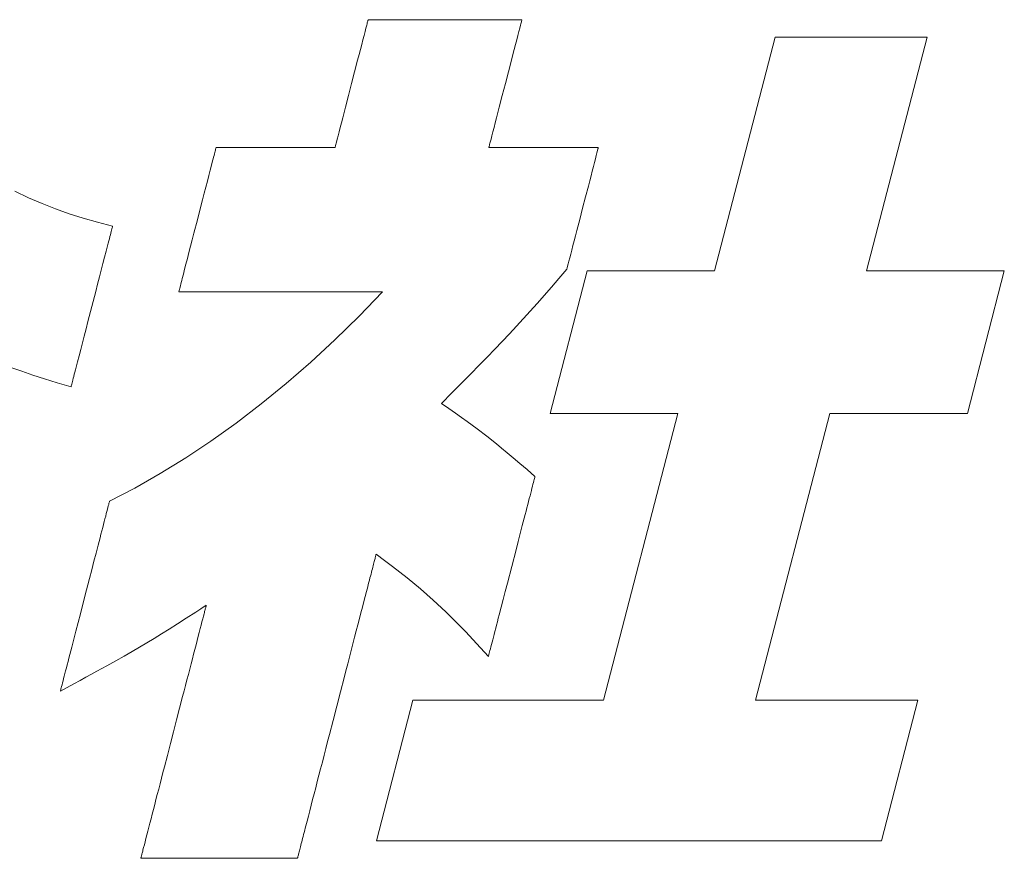
# Model space of a CAD drawing. Units: inches. Extents: x 0 to 819, y 0 to 570.
# Drawn here: x 123 to 130, y 33 to 39 of the extents above; entities that cross this region are included whole.
import ezdxf

# ---------------------------------------------------------------- set-up
doc = ezdxf.new("R2010")
doc.units = ezdxf.units.IN
doc.header["$MEASUREMENT"] = 0
doc.layers.add('枠', color=7, linetype='Continuous', lineweight=20)

msp = doc.modelspace()

# ---------------------------------------------------------------- linework, layer by layer
at = {"layer": '枠', "lineweight": 13}
for p, q in [((125.7251, 39.0456), (125.7314, 39.07)), ((125.7314, 39.07), (125.7368, 39.0907)), ((125.7368, 39.0907), (125.7391, 39.0996)), ((125.7391, 39.0996), (125.7411, 39.1074)), ((125.7411, 39.1074), (125.7429, 39.1141)), ((125.7429, 39.1141), (125.7443, 39.1197)), ((125.7443, 39.1197), (125.7454, 39.1242)), ((125.7454, 39.1242), (125.7463, 39.1274)), ((125.7463, 39.1274), (125.7468, 39.1293)), ((125.7468, 39.1293), (125.747, 39.13)), ((125.747, 39.13), (125.7478, 39.13)), ((125.7478, 39.13), (125.7501, 39.13)), ((125.7501, 39.13), (125.754, 39.13)), ((125.754, 39.13), (125.7593, 39.13)), ((125.7593, 39.13), (125.766, 39.13)), ((125.766, 39.13), (125.7741, 39.13)), ((125.7741, 39.13), (125.7836, 39.13)), ((125.7836, 39.13), (125.7942, 39.13)), ((125.7942, 39.13), (125.8061, 39.13)), ((125.8061, 39.13), (125.8191, 39.13)), ((125.8191, 39.13), (125.8333, 39.13)), ((125.8333, 39.13), (125.8485, 39.13)), ((125.8485, 39.13), (125.8647, 39.13)), ((125.8647, 39.13), (125.8818, 39.13)), ((125.8818, 39.13), (125.9188, 39.13)), ((125.9188, 39.13), (125.959, 39.13)), ((125.959, 39.13), (126.0021, 39.13)), ((126.0021, 39.13), (126.0475, 39.13)), ((126.0475, 39.13), (126.095, 39.13)), ((126.095, 39.13), (126.144, 39.13)), ((126.144, 39.13), (126.1943, 39.13)), ((126.1943, 39.13), (126.2969, 39.13)), ((126.2969, 39.13), (126.3995, 39.13)), ((126.3995, 39.13), (126.4498, 39.13)), ((126.4498, 39.13), (126.4988, 39.13)), ((126.4988, 39.13), (126.5463, 39.13)), ((126.5463, 39.13), (126.5917, 39.13)), ((126.5917, 39.13), (126.6348, 39.13)), ((126.6348, 39.13), (126.675, 39.13)), ((126.675, 39.13), (126.712, 39.13)), ((126.712, 39.13), (126.7291, 39.13)), ((126.7291, 39.13), (126.7453, 39.13)), ((126.7453, 39.13), (126.7605, 39.13)), ((126.7605, 39.13), (126.7747, 39.13)), ((126.7747, 39.13), (126.7877, 39.13)), ((126.7877, 39.13), (126.7996, 39.13)), ((126.7996, 39.13), (126.8103, 39.13)), ((126.8103, 39.13), (126.8197, 39.13)), ((126.8197, 39.13), (126.8278, 39.13)), ((126.8313, 39.07), (126.825, 39.0456)), ((126.8278, 39.13), (126.8345, 39.13)), ((126.8367, 39.0907), (126.8313, 39.07)), ((126.8345, 39.13), (126.8398, 39.13)), ((126.839, 39.0996), (126.8367, 39.0907)), ((126.841, 39.1074), (126.839, 39.0996)), ((126.8398, 39.13), (126.8437, 39.13)), ((126.8427, 39.1141), (126.841, 39.1074)), ((126.8442, 39.1197), (126.8427, 39.1141)), ((126.8437, 39.13), (126.8461, 39.13)), ((126.8453, 39.1242), (126.8442, 39.1197)), ((126.8462, 39.1274), (126.8453, 39.1242)), ((126.8461, 39.13), (126.8468, 39.13)), ((126.8467, 39.1293), (126.8462, 39.1274)), ((126.8468, 39.13), (126.8467, 39.1293)), ((125.71, 38.9871), (125.7179, 39.0179)), ((125.7179, 39.0179), (125.7251, 39.0456)), ((126.8178, 39.0179), (126.8098, 38.9871)), ((126.825, 39.0456), (126.8178, 39.0179)), ((128.2237, 37.3339), (128.6566, 39.0061)), ((128.6566, 39.0061), (129.7429, 39.0061)), ((129.7429, 39.0061), (129.3103, 37.3339)), ((125.6921, 38.9179), (125.7013, 38.9537)), ((125.7013, 38.9537), (125.71, 38.9871)), ((126.8012, 38.9537), (126.7919, 38.9179)), ((126.8098, 38.9871), (126.8012, 38.9537)), ((125.6721, 38.8407), (125.6823, 38.8801)), ((125.6823, 38.8801), (125.6921, 38.9179)), ((126.7821, 38.8801), (126.7719, 38.8407)), ((126.7919, 38.9179), (126.7821, 38.8801)), ((125.6507, 38.7581), (125.6721, 38.8407)), ((126.7719, 38.8407), (126.7505, 38.7581)), ((125.6286, 38.6728), (125.6507, 38.7581)), ((126.7505, 38.7581), (126.7284, 38.6728)), ((125.6066, 38.5875), (125.6286, 38.6728)), ((126.7284, 38.6728), (126.7064, 38.5875)), ((125.5852, 38.5049), (125.6066, 38.5875)), ((126.7064, 38.5875), (126.685, 38.5049)), ((125.575, 38.4654), (125.5852, 38.5049)), ((126.685, 38.5049), (126.6747, 38.4654)), ((125.5652, 38.4276), (125.575, 38.4654)), ((126.6747, 38.4654), (126.665, 38.4276)), ((125.5473, 38.3584), (125.556, 38.3919)), ((125.556, 38.3919), (125.5652, 38.4276)), ((126.6557, 38.3919), (126.647, 38.3584)), ((126.665, 38.4276), (126.6557, 38.3919)), ((125.5259, 38.2755), (125.5322, 38.2999)), ((125.5322, 38.2999), (125.5393, 38.3277)), ((125.5393, 38.3277), (125.5473, 38.3584)), ((126.6319, 38.2999), (126.6256, 38.2755)), ((126.6391, 38.3277), (126.6319, 38.2999)), ((126.647, 38.3584), (126.6391, 38.3277)), ((125.511, 38.2182), (125.5118, 38.2214)), ((125.5118, 38.2214), (125.513, 38.2258)), ((125.513, 38.2258), (125.5144, 38.2314)), ((125.5144, 38.2314), (125.5162, 38.2382)), ((125.5162, 38.2382), (125.5182, 38.246)), ((125.5182, 38.246), (125.5205, 38.2548)), ((125.5205, 38.2548), (125.5259, 38.2755)), ((126.6116, 38.2214), (126.6107, 38.2182)), ((126.6127, 38.2258), (126.6116, 38.2214)), ((126.6141, 38.2314), (126.6127, 38.2258)), ((126.6159, 38.2382), (126.6141, 38.2314)), ((126.6179, 38.246), (126.6159, 38.2382)), ((126.6202, 38.2548), (126.6179, 38.246)), ((126.6256, 38.2755), (126.6202, 38.2548)), ((124.6427, 38.1479), (124.6458, 38.1601)), ((124.6458, 38.1601), (124.6487, 38.1712)), ((124.6487, 38.1712), (124.6513, 38.1812)), ((124.6513, 38.1812), (124.6536, 38.19)), ((124.6536, 38.19), (124.6555, 38.1976)), ((124.6555, 38.1976), (124.6572, 38.204)), ((124.6572, 38.204), (124.6584, 38.209)), ((124.6584, 38.209), (124.6594, 38.2126)), ((124.6594, 38.2126), (124.66, 38.2148)), ((124.66, 38.2148), (124.6601, 38.2155)), ((124.6601, 38.2155), (124.6608, 38.2155)), ((124.6608, 38.2155), (124.6626, 38.2155)), ((124.6626, 38.2155), (124.6697, 38.2155)), ((124.6697, 38.2155), (124.6812, 38.2155)), ((124.6812, 38.2155), (124.6967, 38.2155)), ((124.6967, 38.2155), (124.7159, 38.2155)), ((124.7159, 38.2155), (124.7386, 38.2155)), ((124.7386, 38.2155), (124.7644, 38.2155)), ((124.7644, 38.2155), (124.793, 38.2155)), ((124.793, 38.2155), (124.8241, 38.2155)), ((124.8241, 38.2155), (124.8573, 38.2155)), ((124.8573, 38.2155), (124.8925, 38.2155)), ((124.8925, 38.2155), (124.9291, 38.2155)), ((124.9291, 38.2155), (125.0059, 38.2155)), ((125.0059, 38.2155), (125.0852, 38.2155)), ((125.0852, 38.2155), (125.1645, 38.2155)), ((125.1645, 38.2155), (125.2413, 38.2155)), ((125.2413, 38.2155), (125.278, 38.2155)), ((125.278, 38.2155), (125.3131, 38.2155)), ((125.3131, 38.2155), (125.3464, 38.2155)), ((125.3464, 38.2155), (125.3775, 38.2155)), ((125.3775, 38.2155), (125.4061, 38.2155)), ((125.4061, 38.2155), (125.4319, 38.2155)), ((125.4319, 38.2155), (125.4546, 38.2155)), ((125.4546, 38.2155), (125.4738, 38.2155)), ((125.4738, 38.2155), (125.4893, 38.2155)), ((125.4893, 38.2155), (125.5008, 38.2155)), ((125.5008, 38.2155), (125.5079, 38.2155)), ((125.5079, 38.2155), (125.5097, 38.2155)), ((125.5097, 38.2155), (125.5103, 38.2155)), ((125.5103, 38.2155), (125.5105, 38.2162)), ((125.5105, 38.2162), (125.511, 38.2182)), ((126.6102, 38.2162), (126.61, 38.2155)), ((126.61, 38.2155), (126.6123, 38.2155)), ((126.6107, 38.2182), (126.6102, 38.2162)), ((126.6123, 38.2155), (126.6188, 38.2155)), ((126.6188, 38.2155), (126.6294, 38.2155)), ((126.6294, 38.2155), (126.6437, 38.2155)), ((126.6437, 38.2155), (126.6614, 38.2155)), ((126.6614, 38.2155), (126.6823, 38.2155)), ((126.6823, 38.2155), (126.706, 38.2155)), ((126.706, 38.2155), (126.7323, 38.2155)), ((126.7323, 38.2155), (126.7609, 38.2155)), ((126.7609, 38.2155), (126.7916, 38.2155)), ((126.7916, 38.2155), (126.8239, 38.2155)), ((126.8239, 38.2155), (126.8577, 38.2155)), ((126.8577, 38.2155), (126.9284, 38.2155)), ((126.9284, 38.2155), (127.0013, 38.2155)), ((127.0013, 38.2155), (127.0743, 38.2155)), ((127.0743, 38.2155), (127.145, 38.2155)), ((127.145, 38.2155), (127.1788, 38.2155)), ((127.1788, 38.2155), (127.2111, 38.2155)), ((127.2111, 38.2155), (127.2418, 38.2155)), ((127.2418, 38.2155), (127.2704, 38.2155)), ((127.2704, 38.2155), (127.2967, 38.2155)), ((127.2967, 38.2155), (127.3204, 38.2155)), ((127.3204, 38.2155), (127.3413, 38.2155)), ((127.3413, 38.2155), (127.359, 38.2155)), ((127.359, 38.2155), (127.3733, 38.2155)), ((127.3779, 38.1586), (127.3719, 38.1354)), ((127.3733, 38.2155), (127.3839, 38.2155)), ((127.383, 38.1782), (127.3779, 38.1586)), ((127.3871, 38.1941), (127.383, 38.1782)), ((127.3839, 38.2155), (127.3904, 38.2155)), ((127.3901, 38.2058), (127.3871, 38.1941)), ((127.3912, 38.21), (127.3901, 38.2058)), ((127.3904, 38.2155), (127.3926, 38.2155)), ((127.392, 38.2131), (127.3912, 38.21)), ((127.3925, 38.2149), (127.392, 38.2131)), ((127.3926, 38.2155), (127.3925, 38.2149)), ((124.6185, 38.0544), (124.6275, 38.0891)), ((124.6275, 38.0891), (124.6356, 38.1203)), ((124.6356, 38.1203), (124.6392, 38.1346)), ((124.6392, 38.1346), (124.6427, 38.1479)), ((127.3575, 38.0799), (127.3493, 38.0481)), ((127.3651, 38.1091), (127.3575, 38.0799)), ((127.3719, 38.1354), (127.3651, 38.1091)), ((124.5983, 37.9763), (124.6088, 38.0166)), ((124.6088, 38.0166), (124.6185, 38.0544)), ((127.3405, 38.0141), (127.3313, 37.9782)), ((127.3493, 38.0481), (127.3405, 38.0141)), ((124.5873, 37.9337), (124.5983, 37.9763)), ((127.3216, 37.9408), (127.3013, 37.8623)), ((127.3313, 37.9782), (127.3216, 37.9408)), ((123.2221, 37.903), (123.3199, 37.8567)), ((124.5639, 37.8431), (124.5758, 37.8892)), ((124.5758, 37.8892), (124.5873, 37.9337)), ((123.3199, 37.8567), (123.4162, 37.8148)), ((123.4162, 37.8148), (123.5125, 37.7769)), ((124.5518, 37.796), (124.5639, 37.8431)), ((127.3013, 37.8623), (127.2803, 37.7813)), ((123.5125, 37.7769), (123.6098, 37.7424)), ((123.6098, 37.7424), (123.7094, 37.7108)), ((124.5269, 37.6998), (124.5518, 37.796)), ((127.2803, 37.7813), (127.2594, 37.7003)), ((123.7094, 37.7108), (123.8126, 37.6815)), ((123.8126, 37.6815), (123.9206, 37.6541)), ((124.5021, 37.6036), (124.5269, 37.6998)), ((127.2594, 37.7003), (127.2391, 37.6219)), ((123.9046, 37.5923), (123.9011, 37.5787)), ((123.9079, 37.6047), (123.9046, 37.5923)), ((123.9107, 37.6158), (123.9079, 37.6047)), ((123.9133, 37.6257), (123.9107, 37.6158)), ((123.9155, 37.6341), (123.9133, 37.6257)), ((123.9173, 37.6412), (123.9155, 37.6341)), ((123.9187, 37.6468), (123.9173, 37.6412)), ((123.9198, 37.6508), (123.9187, 37.6468)), ((123.9204, 37.6533), (123.9198, 37.6508)), ((123.9206, 37.6541), (123.9204, 37.6533)), ((124.4899, 37.5564), (124.5021, 37.6036)), ((127.2391, 37.6219), (127.2294, 37.5844)), ((123.8888, 37.531), (123.8842, 37.5131)), ((123.8932, 37.548), (123.8888, 37.531)), ((123.8973, 37.5639), (123.8932, 37.548)), ((123.9011, 37.5787), (123.8973, 37.5639)), ((124.478, 37.5104), (124.4899, 37.5564)), ((127.2201, 37.5485), (127.2113, 37.5146)), ((127.2294, 37.5844), (127.2201, 37.5485)), ((123.8742, 37.4744), (123.8633, 37.4324)), ((123.8793, 37.4942), (123.8742, 37.4744)), ((123.8842, 37.5131), (123.8793, 37.4942)), ((124.4555, 37.4232), (124.4665, 37.4659)), ((124.4665, 37.4659), (124.478, 37.5104)), ((127.1955, 37.4536), (127.1887, 37.4273)), ((127.2031, 37.4828), (127.1955, 37.4536)), ((127.2113, 37.5146), (127.2031, 37.4828)), ((123.8517, 37.3874), (123.8394, 37.3399)), ((123.8633, 37.4324), (123.8517, 37.3874)), ((124.4353, 37.3452), (124.4451, 37.3829)), ((124.4451, 37.3829), (124.4555, 37.4232)), ((127.1776, 37.3844), (127.1735, 37.3686)), ((127.1827, 37.4041), (127.1776, 37.3844)), ((127.1887, 37.4273), (127.1827, 37.4041)), ((123.8394, 37.3399), (123.8266, 37.2903)), ((124.4183, 37.2792), (124.4264, 37.3105)), ((124.4264, 37.3105), (124.4353, 37.3452)), ((127.0496, 36.3148), (127.3129, 37.3339)), ((127.168, 37.3471), (127.1113, 37.2806)), ((127.1682, 37.3478), (127.168, 37.3471)), ((127.1686, 37.3496), (127.1682, 37.3478)), ((127.1694, 37.3527), (127.1686, 37.3496)), ((127.1705, 37.3569), (127.1694, 37.3527)), ((127.1735, 37.3686), (127.1705, 37.3569)), ((127.3129, 37.3339), (128.2237, 37.3339)), ((129.3103, 37.3339), (130.2949, 37.3339)), ((130.2949, 37.3339), (130.0312, 36.3148)), ((123.8133, 37.239), (123.7997, 37.1864)), ((123.8266, 37.2903), (123.8133, 37.239)), ((124.4051, 37.2283), (124.408, 37.2394)), ((124.408, 37.2394), (124.4112, 37.2517)), ((124.4112, 37.2517), (124.4146, 37.2649)), ((124.4146, 37.2649), (124.4183, 37.2792)), ((127.1113, 37.2806), (127.0572, 37.2177)), ((123.7997, 37.1864), (123.772, 37.0792)), ((124.3937, 37.184), (124.3939, 37.1847)), ((124.3947, 37.184), (124.3937, 37.184)), ((124.3939, 37.1847), (124.3945, 37.1869)), ((124.3945, 37.1869), (124.3954, 37.1906)), ((124.3979, 37.184), (124.3947, 37.184)), ((124.3954, 37.1906), (124.3967, 37.1956)), ((124.3967, 37.1956), (124.3983, 37.2019)), ((124.403, 37.184), (124.3979, 37.184)), ((124.3983, 37.2019), (124.4003, 37.2095)), ((124.4003, 37.2095), (124.4026, 37.2183)), ((124.4026, 37.2183), (124.4051, 37.2283)), ((124.4101, 37.184), (124.403, 37.184)), ((124.419, 37.184), (124.4101, 37.184)), ((124.4297, 37.184), (124.419, 37.184)), ((124.4422, 37.184), (124.4297, 37.184)), ((124.4563, 37.184), (124.4422, 37.184)), ((124.472, 37.184), (124.4563, 37.184)), ((124.4893, 37.184), (124.472, 37.184)), ((124.508, 37.184), (124.4893, 37.184)), ((124.5282, 37.184), (124.508, 37.184)), ((124.5496, 37.184), (124.5282, 37.184)), ((124.5724, 37.184), (124.5496, 37.184)), ((124.5963, 37.184), (124.5724, 37.184)), ((124.6214, 37.184), (124.5963, 37.184)), ((124.6475, 37.184), (124.6214, 37.184)), ((124.6746, 37.184), (124.6475, 37.184)), ((124.7027, 37.184), (124.6746, 37.184)), ((124.7316, 37.184), (124.7027, 37.184)), ((124.7614, 37.184), (124.7316, 37.184)), ((124.7919, 37.184), (124.7614, 37.184)), ((124.8547, 37.184), (124.7919, 37.184)), ((124.9197, 37.184), (124.8547, 37.184)), ((124.9864, 37.184), (124.9197, 37.184)), ((125.1223, 37.184), (124.9864, 37.184)), ((125.2581, 37.184), (125.1223, 37.184)), ((125.3248, 37.184), (125.2581, 37.184)), ((125.3898, 37.184), (125.3248, 37.184)), ((125.4526, 37.184), (125.3898, 37.184)), ((125.4831, 37.184), (125.4526, 37.184)), ((125.5129, 37.184), (125.4831, 37.184)), ((125.5418, 37.184), (125.5129, 37.184)), ((125.5699, 37.184), (125.5418, 37.184)), ((125.597, 37.184), (125.5699, 37.184)), ((125.6231, 37.184), (125.597, 37.184)), ((125.6482, 37.184), (125.6231, 37.184)), ((125.6721, 37.184), (125.6482, 37.184)), ((125.6949, 37.184), (125.6721, 37.184)), ((125.6819, 37.0092), (125.8508, 37.184)), ((125.7163, 37.184), (125.6949, 37.184)), ((125.7365, 37.184), (125.7163, 37.184)), ((125.7552, 37.184), (125.7365, 37.184)), ((125.7725, 37.184), (125.7552, 37.184)), ((125.7882, 37.184), (125.7725, 37.184)), ((125.8023, 37.184), (125.7882, 37.184)), ((125.8148, 37.184), (125.8023, 37.184)), ((125.8255, 37.184), (125.8148, 37.184)), ((125.8345, 37.184), (125.8255, 37.184)), ((125.8415, 37.184), (125.8345, 37.184)), ((125.8466, 37.184), (125.8415, 37.184)), ((125.8498, 37.184), (125.8466, 37.184)), ((125.8508, 37.184), (125.8498, 37.184)), ((127.0572, 37.2177), (126.9547, 37.1005)), ((126.9547, 37.1005), (126.7574, 36.884)), ((123.772, 37.0792), (123.7443, 36.972)), ((123.7443, 36.972), (123.7307, 36.9194)), ((125.5103, 36.8415), (125.6819, 37.0092)), ((123.7307, 36.9194), (123.7175, 36.8681)), ((126.7574, 36.884), (126.6539, 36.7749)), ((123.7046, 36.8185), (123.6923, 36.771)), ((123.7175, 36.8681), (123.7046, 36.8185)), ((125.3364, 36.681), (125.5103, 36.8415)), ((123.6923, 36.771), (123.6807, 36.726)), ((126.6539, 36.7749), (126.5991, 36.7181)), ((123.6699, 36.684), (123.6647, 36.6642)), ((123.6807, 36.726), (123.6699, 36.684)), ((125.1605, 36.5281), (125.3364, 36.681)), ((126.5991, 36.7181), (126.5415, 36.6589)), ((123.2706, 36.6158), (123.1939, 36.643)), ((123.3504, 36.5888), (123.2706, 36.6158)), ((123.6508, 36.6104), (123.6467, 36.5945)), ((123.6552, 36.6273), (123.6508, 36.6104)), ((123.6599, 36.6453), (123.6552, 36.6273)), ((123.6647, 36.6642), (123.6599, 36.6453)), ((126.5415, 36.6589), (126.4805, 36.5968)), ((123.4347, 36.5617), (123.3504, 36.5888)), ((123.5253, 36.5337), (123.4347, 36.5617)), ((123.6234, 36.5043), (123.5253, 36.5337)), ((123.6308, 36.5327), (123.6286, 36.5243)), ((123.6333, 36.5426), (123.6308, 36.5327)), ((123.6362, 36.5537), (123.6333, 36.5426)), ((123.6394, 36.5661), (123.6362, 36.5537)), ((123.6429, 36.5797), (123.6394, 36.5661)), ((123.6467, 36.5945), (123.6429, 36.5797)), ((126.4156, 36.5311), (126.3464, 36.4613)), ((126.4805, 36.5968), (126.4156, 36.5311)), ((123.6236, 36.5051), (123.6234, 36.5043)), ((123.6243, 36.5076), (123.6236, 36.5051)), ((123.6253, 36.5116), (123.6243, 36.5076)), ((123.6268, 36.5172), (123.6253, 36.5116)), ((123.6286, 36.5243), (123.6268, 36.5172)), ((124.9829, 36.3829), (125.1605, 36.5281)), ((126.3464, 36.4613), (126.2721, 36.3868)), ((124.8039, 36.2457), (124.9829, 36.3829)), ((126.2721, 36.3868), (126.3242, 36.3505)), ((126.3242, 36.3505), (126.3714, 36.3173)), ((126.3714, 36.3173), (126.4145, 36.2867)), ((126.4145, 36.2867), (126.4544, 36.258)), ((126.4544, 36.258), (126.527, 36.2045)), ((127.9602, 36.3148), (127.0496, 36.3148)), ((127.4298, 34.2638), (127.9602, 36.3148)), ((129.0468, 36.3148), (128.5161, 34.2638)), ((130.0312, 36.3148), (129.0468, 36.3148)), ((124.6238, 36.1167), (124.8039, 36.2457)), ((126.527, 36.2045), (126.5951, 36.1521)), ((124.4429, 35.9962), (124.6238, 36.1167)), ((126.5951, 36.1521), (126.6646, 36.0965)), ((126.6646, 36.0965), (126.7017, 36.066)), ((126.7017, 36.066), (126.7413, 36.0329)), ((124.2616, 35.8844), (124.4429, 35.9962)), ((126.7413, 36.0329), (126.7843, 35.9968)), ((126.7843, 35.9968), (126.8312, 35.9569)), ((126.8312, 35.9569), (126.8829, 35.9129)), ((126.8829, 35.9129), (126.94, 35.864)), ((124.08, 35.7814), (124.2616, 35.8844)), ((126.9318, 35.8322), (126.9289, 35.8212)), ((126.9342, 35.8417), (126.9318, 35.8322)), ((126.9363, 35.8496), (126.9342, 35.8417)), ((126.9379, 35.8558), (126.9363, 35.8496)), ((126.9391, 35.8603), (126.9379, 35.8558)), ((126.9398, 35.8631), (126.9391, 35.8603)), ((126.94, 35.864), (126.9398, 35.8631)), ((123.8985, 35.6876), (124.08, 35.7814)), ((126.9139, 35.7631), (126.9093, 35.7453)), ((126.9182, 35.7796), (126.9139, 35.7631)), ((126.9221, 35.7949), (126.9182, 35.7796)), ((126.9257, 35.8087), (126.9221, 35.7949)), ((126.9289, 35.8212), (126.9257, 35.8087)), ((123.8975, 35.6837), (123.8983, 35.6866)), ((123.8983, 35.6866), (123.8985, 35.6876)), ((126.8992, 35.7063), (126.8937, 35.6851)), ((126.9044, 35.7263), (126.8992, 35.7063)), ((126.9093, 35.7453), (126.9044, 35.7263)), ((123.8796, 35.6146), (123.8834, 35.6293)), ((123.8834, 35.6293), (123.8868, 35.6424)), ((123.8868, 35.6424), (123.8898, 35.654)), ((123.8898, 35.654), (123.8924, 35.664)), ((123.8924, 35.664), (123.8946, 35.6724)), ((123.8946, 35.6724), (123.8963, 35.679)), ((123.8963, 35.679), (123.8975, 35.6837)), ((126.8758, 35.616), (126.8694, 35.5912)), ((126.882, 35.6399), (126.8758, 35.616)), ((126.888, 35.663), (126.882, 35.6399)), ((126.8937, 35.6851), (126.888, 35.663)), ((123.8609, 35.5423), (123.8661, 35.5623)), ((123.8661, 35.5623), (123.871, 35.581)), ((123.871, 35.581), (123.8755, 35.5985)), ((123.8755, 35.5985), (123.8796, 35.6146)), ((126.8628, 35.5656), (126.849, 35.5125)), ((126.8694, 35.5912), (126.8628, 35.5656)), ((123.8373, 35.451), (123.8436, 35.4754)), ((123.8436, 35.4754), (123.8497, 35.4988)), ((123.8497, 35.4988), (123.8554, 35.5211)), ((123.8554, 35.5211), (123.8609, 35.5423)), ((126.849, 35.5125), (126.8347, 35.4569)), ((123.824, 35.3996), (123.8308, 35.4257)), ((123.8308, 35.4257), (123.8373, 35.451)), ((126.8347, 35.4569), (126.8198, 35.3995)), ((123.8025, 35.3165), (123.817, 35.3726)), ((123.817, 35.3726), (123.824, 35.3996)), ((126.8046, 35.3407), (126.7736, 35.2207)), ((126.8198, 35.3995), (126.8046, 35.3407)), ((123.7874, 35.2579), (123.8025, 35.3165)), ((125.7928, 35.2634), (125.7907, 35.2551)), ((125.7948, 35.2711), (125.7928, 35.2634)), ((125.7966, 35.2781), (125.7948, 35.2711)), ((125.7983, 35.2844), (125.7966, 35.2781)), ((125.7997, 35.29), (125.7983, 35.2844)), ((125.801, 35.295), (125.7997, 35.29)), ((125.8021, 35.2991), (125.801, 35.295)), ((125.803, 35.3026), (125.8021, 35.2991)), ((125.8037, 35.3053), (125.803, 35.3026)), ((125.8042, 35.3073), (125.8037, 35.3053)), ((125.8045, 35.3084), (125.8042, 35.3073)), ((125.8046, 35.3088), (125.8045, 35.3084)), ((125.8651, 35.2636), (125.8046, 35.3088)), ((125.9219, 35.2204), (125.8651, 35.2636)), ((123.7556, 35.1352), (123.7717, 35.1973)), ((123.7717, 35.1973), (123.7874, 35.2579)), ((125.7775, 35.2039), (125.7744, 35.1919)), ((125.7804, 35.2154), (125.7775, 35.2039)), ((125.7832, 35.2262), (125.7804, 35.2154)), ((125.7859, 35.2365), (125.7832, 35.2262)), ((125.7884, 35.2461), (125.7859, 35.2365)), ((125.7907, 35.2551), (125.7884, 35.2461)), ((126.0263, 35.1386), (125.9219, 35.2204)), ((126.7736, 35.2207), (126.7425, 35.1007)), ((123.7229, 35.0085), (123.7556, 35.1352)), ((125.7566, 35.1234), (125.7527, 35.1081)), ((125.7605, 35.1382), (125.7566, 35.1234)), ((125.7641, 35.1524), (125.7605, 35.1382)), ((125.7677, 35.1661), (125.7641, 35.1524)), ((125.7711, 35.1793), (125.7677, 35.1661)), ((125.7744, 35.1919), (125.7711, 35.1793)), ((126.1219, 35.0598), (126.0263, 35.1386)), ((125.7401, 35.0594), (125.7356, 35.0422)), ((125.7444, 35.0761), (125.7401, 35.0594)), ((125.7486, 35.0924), (125.7444, 35.0761)), ((125.7527, 35.1081), (125.7486, 35.0924)), ((126.2126, 34.9801), (126.1219, 35.0598)), ((126.7425, 35.1007), (126.7273, 35.0419)), ((123.6901, 34.8818), (123.7229, 35.0085)), ((125.7264, 35.0064), (125.7167, 34.969)), ((125.7356, 35.0422), (125.7264, 35.0064)), ((126.7124, 34.9845), (126.6981, 34.929)), ((126.7273, 35.0419), (126.7124, 34.9845)), ((124.5513, 34.9181), (124.5146, 34.8943)), ((124.5898, 34.9431), (124.5513, 34.9181)), ((124.58, 34.9053), (124.5817, 34.9117)), ((124.5817, 34.9117), (124.5832, 34.9176)), ((124.5832, 34.9176), (124.5846, 34.9228)), ((124.5846, 34.9228), (124.5858, 34.9275)), ((124.5858, 34.9275), (124.5868, 34.9316)), ((124.5868, 34.9316), (124.5877, 34.9351)), ((124.5877, 34.9351), (124.5885, 34.9379)), ((124.5885, 34.9379), (124.589, 34.9402)), ((124.589, 34.9402), (124.5895, 34.9418)), ((124.5895, 34.9418), (124.5897, 34.9428)), ((124.5897, 34.9428), (124.5898, 34.9431)), ((125.7066, 34.93), (125.6961, 34.8895)), ((125.7167, 34.969), (125.7066, 34.93)), ((126.3025, 34.8957), (126.2126, 34.9801)), ((126.6981, 34.929), (126.6843, 34.8758)), ((123.674, 34.8197), (123.6901, 34.8818)), ((124.4462, 34.8501), (124.3835, 34.8099)), ((124.5146, 34.8943), (124.4462, 34.8501)), ((124.5591, 34.8244), (124.5647, 34.8459)), ((124.5647, 34.8459), (124.5697, 34.8654)), ((124.5697, 34.8654), (124.5742, 34.8829)), ((124.5742, 34.8829), (124.5763, 34.8909)), ((124.5763, 34.8909), (124.5782, 34.8984)), ((124.5782, 34.8984), (124.58, 34.9053)), ((125.6853, 34.8476), (125.6741, 34.8044)), ((125.6961, 34.8895), (125.6853, 34.8476)), ((126.3955, 34.803), (126.3025, 34.8957)), ((126.6777, 34.8503), (126.6713, 34.8255)), ((126.6843, 34.8758), (126.6777, 34.8503)), ((123.6583, 34.7591), (123.674, 34.8197)), ((124.3253, 34.7729), (124.2703, 34.7385)), ((124.3835, 34.8099), (124.3253, 34.7729)), ((124.5398, 34.7495), (124.5467, 34.7762)), ((124.5467, 34.7762), (124.5531, 34.8012)), ((124.5531, 34.8012), (124.5591, 34.8244)), ((125.6741, 34.8044), (125.6626, 34.76)), ((126.4445, 34.7524), (126.3955, 34.803)), ((126.6591, 34.7785), (126.6534, 34.7563)), ((126.6651, 34.8015), (126.6591, 34.7785)), ((126.6713, 34.8255), (126.6651, 34.8015)), ((123.6287, 34.6444), (123.6432, 34.7005)), ((123.6432, 34.7005), (123.6583, 34.7591)), ((124.2175, 34.7059), (124.1136, 34.6436)), ((124.2703, 34.7385), (124.2175, 34.7059)), ((124.5248, 34.6916), (124.5325, 34.7213)), ((124.5325, 34.7213), (124.5398, 34.7495)), ((125.6509, 34.7145), (125.6389, 34.6681)), ((125.6626, 34.76), (125.6509, 34.7145)), ((126.4957, 34.6982), (126.4445, 34.7524)), ((126.6427, 34.7151), (126.6378, 34.6962)), ((126.6479, 34.7352), (126.6427, 34.7151)), ((126.6534, 34.7563), (126.6479, 34.7352)), ((123.6217, 34.6174), (123.6287, 34.6444)), ((124.1136, 34.6436), (124.0601, 34.6125)), ((124.5084, 34.628), (124.5167, 34.6604)), ((124.5167, 34.6604), (124.5248, 34.6916)), ((125.6389, 34.6681), (125.6266, 34.6207)), ((126.5498, 34.64), (126.4957, 34.6982)), ((126.6071, 34.5774), (126.5498, 34.64)), ((126.6214, 34.6327), (126.6182, 34.6202)), ((126.625, 34.6466), (126.6214, 34.6327)), ((126.6289, 34.6618), (126.625, 34.6466)), ((126.6332, 34.6784), (126.6289, 34.6618)), ((126.6378, 34.6962), (126.6332, 34.6784)), ((123.6021, 34.5416), (123.6084, 34.566)), ((123.6084, 34.566), (123.6149, 34.5913)), ((123.6149, 34.5913), (123.6217, 34.6174)), ((124.004, 34.5804), (123.9442, 34.5467)), ((124.0601, 34.6125), (124.004, 34.5804)), ((124.4906, 34.5594), (124.4997, 34.5943)), ((124.4997, 34.5943), (124.5084, 34.628)), ((125.6141, 34.5725), (125.6015, 34.5236)), ((125.6266, 34.6207), (125.6141, 34.5725)), ((126.6073, 34.5784), (126.6071, 34.5774)), ((126.608, 34.5811), (126.6073, 34.5784)), ((126.6092, 34.5856), (126.608, 34.5811)), ((126.6108, 34.5919), (126.6092, 34.5856)), ((126.6129, 34.5998), (126.6108, 34.5919)), ((126.6153, 34.6092), (126.6129, 34.5998)), ((126.6182, 34.6202), (126.6153, 34.6092)), ((123.5848, 34.4747), (123.5903, 34.4959)), ((123.5903, 34.4959), (123.596, 34.5182)), ((123.596, 34.5182), (123.6021, 34.5416)), ((123.8794, 34.5107), (123.8085, 34.4717)), ((123.9442, 34.5467), (123.8794, 34.5107)), ((124.4718, 34.4866), (124.4814, 34.5235)), ((124.4814, 34.5235), (124.4906, 34.5594)), ((125.6015, 34.5236), (125.5887, 34.4742)), ((123.5702, 34.4185), (123.5748, 34.436)), ((123.5748, 34.436), (123.5796, 34.4547)), ((123.5796, 34.4547), (123.5848, 34.4747)), ((123.7302, 34.4289), (123.688, 34.4059)), ((123.7703, 34.4508), (123.7302, 34.4289)), ((123.8085, 34.4717), (123.7703, 34.4508)), ((124.4521, 34.4101), (124.462, 34.4488)), ((124.462, 34.4488), (124.4718, 34.4866)), ((125.5758, 34.4242), (125.5497, 34.3232)), ((125.5887, 34.4742), (125.5758, 34.4242)), ((123.5966, 34.3562), (123.5472, 34.3294)), ((123.5511, 34.3446), (123.5533, 34.353)), ((123.5533, 34.353), (123.5559, 34.363)), ((123.5559, 34.363), (123.5589, 34.3746)), ((123.5589, 34.3746), (123.5623, 34.3877)), ((123.5623, 34.3877), (123.5661, 34.4024)), ((123.5661, 34.4024), (123.5702, 34.4185)), ((123.6435, 34.3817), (123.5966, 34.3562)), ((123.688, 34.4059), (123.6435, 34.3817)), ((124.4315, 34.3306), (124.4419, 34.3707)), ((124.4419, 34.3707), (124.4521, 34.4101)), ((123.5472, 34.3294), (123.5474, 34.3304)), ((123.5474, 34.3304), (123.5482, 34.3333)), ((123.5482, 34.3333), (123.5494, 34.3381)), ((123.5494, 34.3381), (123.5511, 34.3446)), ((124.3996, 34.2073), (124.421, 34.29)), ((124.421, 34.29), (124.4315, 34.3306)), ((125.5497, 34.3232), (125.5233, 34.2214)), ((125.5233, 34.2214), (125.497, 34.1196)), ((125.807, 33.258), (126.0672, 34.2638)), ((126.0672, 34.2638), (127.4298, 34.2638)), ((128.5161, 34.2638), (129.6764, 34.2638)), ((129.6764, 34.2638), (129.4162, 33.258)), ((124.3779, 34.1232), (124.3996, 34.2073)), ((124.356, 34.0385), (124.3779, 34.1232)), ((125.497, 34.1196), (125.4709, 34.0185)), ((124.3341, 33.9538), (124.356, 34.0385)), ((125.4709, 34.0185), (125.4579, 33.9686)), ((124.3124, 33.8698), (124.3341, 33.9538)), ((125.4579, 33.9686), (125.4451, 33.9191)), ((124.2911, 33.7871), (124.3124, 33.8698)), ((125.4325, 33.8703), (125.42, 33.8221)), ((125.4451, 33.9191), (125.4325, 33.8703)), ((124.2805, 33.7464), (124.2911, 33.7871)), ((125.42, 33.8221), (125.4078, 33.7747)), ((124.2702, 33.7064), (124.2805, 33.7464)), ((125.3958, 33.7282), (125.384, 33.6827)), ((125.4078, 33.7747), (125.3958, 33.7282)), ((124.25, 33.6283), (124.26, 33.667)), ((124.26, 33.667), (124.2702, 33.7064)), ((125.384, 33.6827), (125.3725, 33.6384)), ((124.2307, 33.5535), (124.2402, 33.5905)), ((124.2402, 33.5905), (124.25, 33.6283)), ((125.3613, 33.5952), (125.3505, 33.5533)), ((125.3725, 33.6384), (125.3613, 33.5952)), ((124.2124, 33.4828), (124.2214, 33.5176)), ((124.2214, 33.5176), (124.2307, 33.5535)), ((125.34, 33.5128), (125.3299, 33.4738)), ((125.3505, 33.5533), (125.34, 33.5128)), ((124.1953, 33.4166), (124.2037, 33.4491)), ((124.2037, 33.4491), (124.2124, 33.4828)), ((125.3203, 33.4363), (125.311, 33.4006)), ((125.3299, 33.4738), (125.3203, 33.4363)), ((124.1796, 33.3558), (124.1873, 33.3855)), ((124.1873, 33.3855), (124.1953, 33.4166)), ((125.3022, 33.3667), (125.298, 33.3504)), ((125.3066, 33.3834), (125.3022, 33.3667)), ((125.311, 33.4006), (125.3066, 33.3834)), ((124.1589, 33.2759), (124.1654, 33.3009)), ((124.1654, 33.3009), (124.1723, 33.3275)), ((124.1723, 33.3275), (124.1796, 33.3558)), ((125.2862, 33.3046), (125.2825, 33.2903)), ((125.29, 33.3194), (125.2862, 33.3046)), ((125.294, 33.3346), (125.29, 33.3194)), ((125.298, 33.3504), (125.294, 33.3346)), ((124.1424, 33.2117), (124.1474, 33.2312)), ((124.1474, 33.2312), (124.1529, 33.2526)), ((124.1529, 33.2526), (124.1589, 33.2759)), ((125.2662, 33.2274), (125.2634, 33.2165)), ((125.2692, 33.2388), (125.2662, 33.2274)), ((125.2723, 33.2509), (125.2692, 33.2388)), ((125.2755, 33.2635), (125.2723, 33.2509)), ((125.2789, 33.2766), (125.2755, 33.2635)), ((125.2825, 33.2903), (125.2789, 33.2766)), ((129.4162, 33.258), (125.807, 33.258)), ((124.1263, 33.1496), (124.1275, 33.1542)), ((124.1275, 33.1542), (124.1289, 33.1595)), ((124.1289, 33.1595), (124.1304, 33.1653)), ((124.1304, 33.1653), (124.132, 33.1717)), ((124.132, 33.1717), (124.1338, 33.1786)), ((124.1338, 33.1786), (124.1357, 33.1861)), ((124.1357, 33.1861), (124.1378, 33.1941)), ((124.1378, 33.1941), (124.1424, 33.2117)), ((125.2469, 33.1527), (125.2456, 33.1478)), ((125.2484, 33.1583), (125.2469, 33.1527)), ((125.25, 33.1647), (125.2484, 33.1583)), ((125.2518, 33.1717), (125.25, 33.1647)), ((125.2538, 33.1793), (125.2518, 33.1717)), ((125.2559, 33.1877), (125.2538, 33.1793)), ((125.2583, 33.1967), (125.2559, 33.1877)), ((125.2608, 33.2063), (125.2583, 33.1967)), ((125.2634, 33.2165), (125.2608, 33.2063)), ((124.1223, 33.1343), (124.1226, 33.1352)), ((124.1223, 33.1339), (124.1223, 33.1343)), ((124.1231, 33.1339), (124.1223, 33.1339)), ((124.1226, 33.1352), (124.123, 33.1369)), ((124.123, 33.1369), (124.1236, 33.1391)), ((124.1255, 33.1339), (124.1231, 33.1339)), ((124.1236, 33.1391), (124.1243, 33.142)), ((124.1243, 33.142), (124.1252, 33.1455)), ((124.1252, 33.1455), (124.1263, 33.1496)), ((124.1294, 33.1339), (124.1255, 33.1339)), ((124.1348, 33.1339), (124.1294, 33.1339)), ((124.1417, 33.1339), (124.1348, 33.1339)), ((124.1499, 33.1339), (124.1417, 33.1339)), ((124.1595, 33.1339), (124.1499, 33.1339)), ((124.1704, 33.1339), (124.1595, 33.1339)), ((124.1825, 33.1339), (124.1704, 33.1339)), ((124.1957, 33.1339), (124.1825, 33.1339)), ((124.2101, 33.1339), (124.1957, 33.1339)), ((124.2256, 33.1339), (124.2101, 33.1339)), ((124.2421, 33.1339), (124.2256, 33.1339)), ((124.2596, 33.1339), (124.2421, 33.1339)), ((124.2972, 33.1339), (124.2596, 33.1339)), ((124.3382, 33.1339), (124.2972, 33.1339)), ((124.382, 33.1339), (124.3382, 33.1339)), ((124.4282, 33.1339), (124.382, 33.1339)), ((124.4766, 33.1339), (124.4282, 33.1339)), ((124.5265, 33.1339), (124.4766, 33.1339)), ((124.5777, 33.1339), (124.5265, 33.1339)), ((124.6821, 33.1339), (124.5777, 33.1339)), ((124.7866, 33.1339), (124.6821, 33.1339)), ((124.8378, 33.1339), (124.7866, 33.1339)), ((124.8877, 33.1339), (124.8378, 33.1339)), ((124.9361, 33.1339), (124.8877, 33.1339)), ((124.9823, 33.1339), (124.9361, 33.1339)), ((125.0261, 33.1339), (124.9823, 33.1339)), ((125.0671, 33.1339), (125.0261, 33.1339)), ((125.1047, 33.1339), (125.0671, 33.1339)), ((125.1222, 33.1339), (125.1047, 33.1339)), ((125.1387, 33.1339), (125.1222, 33.1339)), ((125.1542, 33.1339), (125.1387, 33.1339)), ((125.1686, 33.1339), (125.1542, 33.1339)), ((125.1818, 33.1339), (125.1686, 33.1339)), ((125.1939, 33.1339), (125.1818, 33.1339)), ((125.2048, 33.1339), (125.1939, 33.1339)), ((125.2144, 33.1339), (125.2048, 33.1339)), ((125.2226, 33.1339), (125.2144, 33.1339)), ((125.2295, 33.1339), (125.2226, 33.1339)), ((125.2349, 33.1339), (125.2295, 33.1339)), ((125.2388, 33.1339), (125.2349, 33.1339)), ((125.2412, 33.1339), (125.2388, 33.1339)), ((125.242, 33.1339), (125.2412, 33.1339)), ((125.2421, 33.1343), (125.242, 33.1339)), ((125.2424, 33.1355), (125.2421, 33.1343)), ((125.243, 33.1375), (125.2424, 33.1355)), ((125.2437, 33.1402), (125.243, 33.1375)), ((125.2445, 33.1436), (125.2437, 33.1402)), ((125.2456, 33.1478), (125.2445, 33.1436))]:
    msp.add_line(p, q, dxfattribs=at)

doc.saveas('drawing.dxf')
